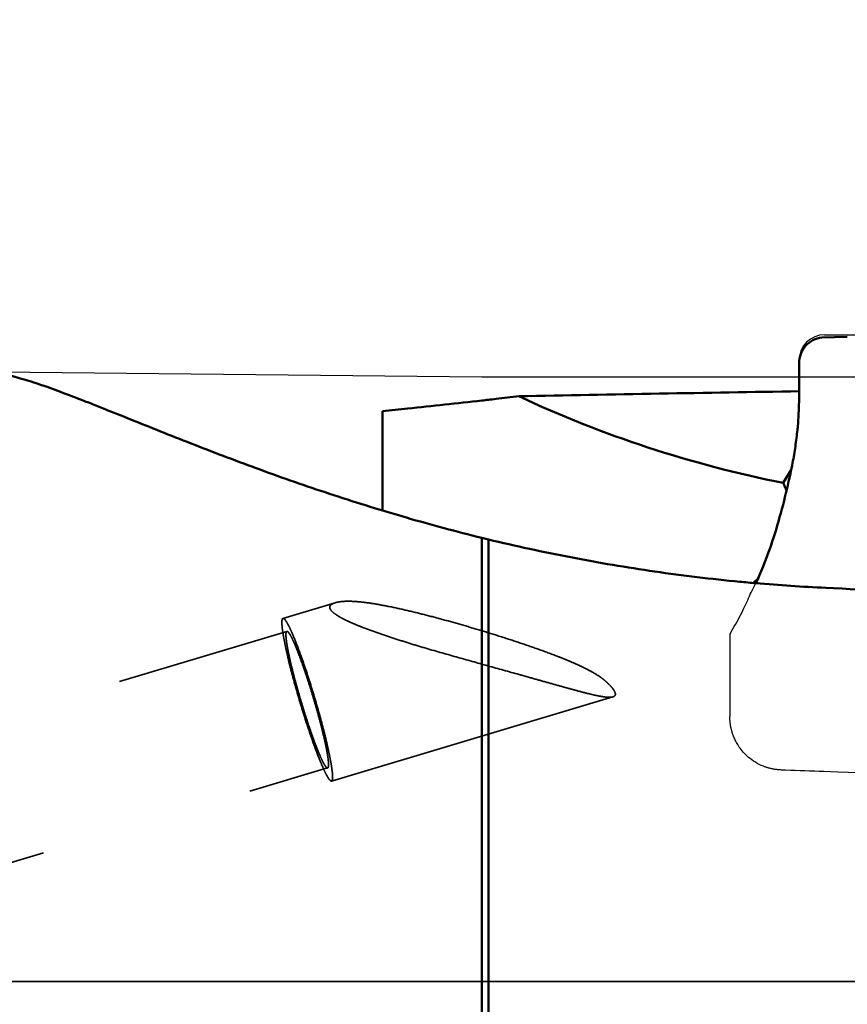
# Model space of a CAD drawing. Units: millimetres. Extents: x -44 to 83, y -58 to 95.
# Drawn here: x 8 to 20, y 0 to 14 of the extents above; entities that cross this region are included whole.
import ezdxf

# ---------------------------------------------------------------- set-up
doc = ezdxf.new("R2010")
doc.units = ezdxf.units.MM
doc.linetypes.add('CENTER', pattern=[50.8, 31.75, -6.35, 6.35, -6.35])
doc.linetypes.add('HIDDEN', pattern=[9.525, 6.35, -3.175])
for name, color, linetype, lineweight in [('1', 4, 'Continuous', 50), ('2', 7, 'Continuous', 25), ('3', 1, 'HIDDEN', 35), ('4', 2, 'CENTER', 25), ('cut', 1, 'Continuous', 25), ('nocut', 7, 'Continuous', 25), ('sk2', 7, 'Continuous', 25)]:
    doc.layers.add(name, color=color, linetype=linetype, lineweight=lineweight)
doc.styles.add('simplex', font='txt.shx', dxfattribs={"height": 3.5})
doc.dimstyles.new('\\M+18352\\M+18373\\M+1815B - ISO-25', dxfattribs={"dimscale": 0, "dimtxt": 3.5, "dimasz": 3.5, "dimexe": 1.5, "dimexo": 0, "dimgap": 2.3, "dimtad": 1, "dimdsep": 46, "dimtxsty": 'simplex', "dimcen": 0.09, "dimclrd": 256, "dimclre": 256, "dimclrt": 256, "dimadec": 0, "dimazin": 0, "dimtfac": 1, "dimtofl": 0, "dimtmove": 0, "dimatfit": 3, "dimfxl": 1, "dimtolj": 1, "dimlwd": -1, "dimlwe": -1, "dimarcsym": 0})

# ---------------------------------------------------------------- blocks, each defined once
blk = doc.blocks.new('*D5')
at = {"layer": '2'}
for p, q in [((20, 9.495), (20, 50.346)), ((30, 8.549), (30, 50.346)), ((16.5, 48.846), (13, 48.846)), ((33.5, 48.846), (83.017, 48.846))]:
    blk.add_line(p, q, dxfattribs=at)
for points in [[(16.5, 49.429), (16.5, 48.263), (20, 48.846)], [(33.5, 49.429), (33.5, 48.263), (30, 48.846)]]:
    blk.add_solid(points, dxfattribs=at)
at = {"layer": 'Defpoints', "color": 0}
for p in [(20, 48.846), (20, 9.495), (30, 8.549)]:
    blk.add_point(p, dxfattribs=at)
at = {"layer": '2', "insert": (60.008, 52.896), "char_height": 3.5, "attachment_point": 5, "style": 'simplex'}
blk.add_mtext('\\A1;10 [.394"](MAX)', dxfattribs=at)
blk = doc.blocks.new('*D6')
at = {"layer": '2'}
for p, q in [((0, 8.7), (0, 59.145)), ((30, 8.549), (30, 59.145)), ((26.5, 57.645), (3.5, 57.645))]:
    blk.add_line(p, q, dxfattribs=at)
for points in [[(3.5, 58.229), (3.5, 57.062), (0, 57.645)], [(26.5, 58.229), (26.5, 57.062), (30, 57.645)]]:
    blk.add_solid(points, dxfattribs=at)
at = {"layer": 'Defpoints', "color": 0}
for p in [(0, 57.645), (0, 8.7), (30, 8.549)]:
    blk.add_point(p, dxfattribs=at)
at = {"layer": '2', "insert": (15, 61.695), "char_height": 3.5, "attachment_point": 5, "style": 'simplex'}
blk.add_mtext('\\A1;30 [1.181"]', dxfattribs=at)
blk = doc.blocks.new('*D7')
at = {"layer": 'Defpoints', "color": 0}
for p in [(-19, 67.437), (30, 8.549), (-19, 3.75)]:
    blk.add_point(p, dxfattribs=at)
at = {"layer": 'sk2'}
for p, q in [((-19, 3.75), (-19, 68.937)), ((30, 8.549), (30, 68.937)), ((26.5, 67.437), (-15.5, 67.437))]:
    blk.add_line(p, q, dxfattribs=at)
for points in [[(-15.5, 68.02), (-15.5, 66.853), (-19, 67.437)], [(26.5, 68.02), (26.5, 66.853), (30, 67.437)]]:
    blk.add_solid(points, dxfattribs=at)
at = {"layer": 'sk2', "insert": (5.5, 71.487), "char_height": 3.5, "attachment_point": 5, "style": 'simplex'}
blk.add_mtext('\\A1;49 [1.929"]', dxfattribs=at)

msp = doc.modelspace()

# ---------------------------------------------------------------- linework, layer by layer
at = {"layer": '1'}
for p, q in [((19.4718501, 9.48614296), (19.84737967, 9.49276227)), ((19.13830029, 8.69769738), (19.13830029, 9.10764438)), ((13, 8.4003773), (13, 6.93678338)), ((18.90391652, 7.34219208), (19.0208827, 7.53573858)), ((14.46189592, 6.53418349), (14.46189592, -2.13466921)), ((14.56010644, 6.51025603), (14.46189592, 6.53418349)), ((14.56010644, 6.51025603), (14.56010644, -2.17559964)), ((18.46545929, 5.86944751), (18.48114565, 5.88459815)), ((18.48114565, 5.88459815), (18.53242888, 5.93391909)), ((18.52395595, 5.91501211), (18.48114565, 5.88459815))]:
    msp.add_line(p, q, dxfattribs=at)
for centre, major_axis, ratio, start_param, end_param in [((-6.75242208, 0), (119.81058226, 3.78645165), 0.067286567, 1.3508543436, 1.3860233597), ((60.75883366, 0), (151.16626546, -8.09102386), 0.0246302025, 1.8351181788, 1.8483548819)]:
    msp.add_ellipse(centre, major_axis=major_axis, ratio=ratio, start_param=start_param, end_param=end_param, dxfattribs=at)
for points, knots in [([(19.13830029, 9.10764438), (19.13829931, 9.15360085), (19.15437315, 9.24629851), (19.2266003, 9.36691625), (19.33737028, 9.45275082), (19.42666524, 9.48020039), (19.4718501, 9.48614296)], [0, 0, 0, 0, 0.2510865389, 0.5014675356, 0.7510033424, 1, 1, 1, 1]), ([(14.46189592, 6.53418349), (14.09070199, 6.62609135), (13.36023428, 6.82257824), (12.2924456, 7.153106), (11.27301364, 7.50629223), (10.46105126, 7.8129005), (9.84497805, 8.05554075), (9.41267305, 8.2287548), (9.06690406, 8.36801006), (8.80269894, 8.47350643), (8.55753636, 8.57030854), (8.27064689, 8.68079039), (7.99592616, 8.77973671), (7.79243177, 8.84632919), (7.65346198, 8.88800746), (7.52363684, 8.92250527), (7.43973894, 8.94121411), (7.39936493, 8.94907935)], [0, 0, 0, 0, 0.1535494455, 0.3036442942, 0.4487407218, 0.5866912592, 0.6521169239, 0.7146114974, 0.7736931919, 0.8017934319, 0.8288444412, 0.8795310811, 0.9252342697, 0.9460711243, 0.9654991955, 0.9834835278, 1, 1, 1, 1]), ([(13, 8.4003773), (13.12352039, 8.41251927), (13.61106218, 8.46221644), (14.09809987, 8.51665043), (14.46189592, 8.5562804)], [0, 0, 0, 0, 0.2532643513, 1, 1, 1, 1]), ([(14.56010644, 8.56747561), (14.59763362, 8.57194287), (14.74728479, 8.58970695), (14.89696719, 8.60720988), (15.00914133, 8.62007705)], [0, 0, 0, 0, 0.250774194, 1, 1, 1, 1]), ([(18.90391652, 7.34219208), (18.22938665, 7.47813054), (16.90174292, 7.82550356), (15.62509742, 8.33023277), (15.00914133, 8.62007705)], [0, 0, 0, 0, 0.5026840373, 1, 1, 1, 1]), ([(19.13830321, 8.69769738), (19.13830321, 8.60895899), (19.1351802, 8.43774071), (19.12542163, 8.26674892), (19.11858378, 8.18456604)], [0, 0, 0, 0, 0.518315821, 1, 1, 1, 1]), ([(19.0086387, 7.4771348), (19.02014688, 7.53080302), (19.04722037, 7.66500551), (19.08337207, 7.88057807), (19.10415543, 8.04294453), (19.11282961, 8.12412095)], [0, 0, 0, 0, 0.2511721374, 0.6264166131, 1, 1, 1, 1]), ([(19.11282961, 8.12412095), (19.11336255, 8.12906724), (19.11546193, 8.14919779), (19.11731067, 8.16935426), (19.11858087, 8.18456604)], [0, 0, 0, 0, 0.245800898, 1, 1, 1, 1]), ([(18.75923535, 6.53286259), (18.81093659, 6.69399906), (18.90121028, 7.00709865), (18.97575533, 7.32420705), (19.00863871, 7.47713473)], [0, 0, 0, 0, 0.5196598292, 1, 1, 1, 1]), ([(18.55041598, 5.97492935), (18.57003681, 6.02063595), (18.64624645, 6.20405897), (18.7137815, 6.39109209), (18.75923533, 6.53286262)], [0, 0, 0, 0, 0.2504293863, 1, 1, 1, 1]), ([(18.50148325, 5.86619657), (18.42255626, 5.87303358), (17.92429549, 5.91850047), (17.01205483, 6.02844712), (15.7760505, 6.23751947), (14.96253848, 6.41380599), (14.56010644, 6.51025603)], [0.20496041395, 0.20496041395, 0.20496041395, 0.20496041395, 0.2522283734, 0.5034789151, 0.753056126, 1, 1, 1, 1])]:
    msp.add_open_spline(points, degree=3, knots=knots, dxfattribs=at)
for points in [[(14.46189592, 8.5562804), (14.494651, 8.55984856), (14.5273886, 8.56358085), (14.56010644, 8.56747561)], [(18.95281622, 7.23000054), (18.93737232, 7.26775927), (18.92104302, 7.30516616), (18.90391652, 7.34219208)], [(18.55041598, 5.97492935), (18.53475205, 5.93846332), (18.51842083, 5.90227805), (18.50149901, 5.86637844)], [(19.52965398, 5.79776562), (19.1865518, 5.81371612), (18.8437216, 5.83655035), (18.50148325, 5.86619657)]]:
    msp.add_open_spline(points, degree=3, dxfattribs=at)
at = {"layer": '3'}
for p, q in [((12.3046232, 5.57913126), (11.5335477, 5.34871803)), ((12.30401847, 5.57900482), (12.29954125, 5.5775753)), ((11.53657084, 5.3491505), (11.53354178, 5.34871075)), ((0, 1.69351814), (11.5908099, 5.15709068)), ((16.394462, 4.19202837), (12.24932515, 2.95337617)), ((16.39556799, 4.19235892), (16.40381849, 4.19529519)), ((1.92003154, 0.07550912), (12.19206295, 3.14500352)), ((12.24630202, 2.9529437), (12.24933108, 2.95338345))]:
    msp.add_line(p, q, dxfattribs=at)
for points, knots in [([(12.28819626, 5.57375164), (12.27920276, 5.57050598), (12.26285685, 5.56361442), (12.24204093, 5.55035426), (12.2296887, 5.53652852), (12.22440203, 5.52437281), (12.22201427, 5.51141801), (12.22532605, 5.49294718), (12.23820246, 5.4706884), (12.25913937, 5.44734172), (12.28779961, 5.42296442), (12.32347111, 5.39778757), (12.36529424, 5.37211852), (12.41233887, 5.34622272), (12.48261812, 5.31079888), (12.57829363, 5.26763043), (12.65762865, 5.23529171), (12.69878695, 5.2191359)], [0, 0, 0, 0, 0.0429180329, 0.0793282017, 0.1101095617, 0.1242842265, 0.1383541742, 0.1687050049, 0.2059541957, 0.2525023137, 0.3088761116, 0.3745086666, 0.448311332, 0.5290392268, 0.6154917545, 0.8015273885, 1, 1, 1, 1]), ([(16.27489371, 4.43353278), (16.26127928, 4.44538893), (16.23186154, 4.46874679), (16.16636877, 4.51414858), (16.07426826, 4.56827053), (15.95468107, 4.62919343), (15.82725021, 4.68759378), (15.69470349, 4.74364199), (15.51269554, 4.8158443), (15.2807584, 4.90098292), (14.99945684, 4.99710816), (14.71716751, 5.08830886), (14.43599035, 5.174901), (14.15757319, 5.25680855), (13.88347629, 5.33360158), (13.61540108, 5.40447245), (13.3554028, 5.46818882), (13.10616632, 5.52295986), (12.90630024, 5.55992258), (12.75461351, 5.58187183), (12.64896164, 5.5936109), (12.54998422, 5.60033298), (12.45894294, 5.60125329), (12.37742562, 5.5954874), (12.32691744, 5.58580372), (12.30407372, 5.57896702)], [0, 0, 0, 0, 0.012970832, 0.0269563148, 0.0572305045, 0.0896276615, 0.1233554288, 0.1579206232, 0.1930129388, 0.2640285318, 0.3354071994, 0.4065846861, 0.4771601819, 0.5467831449, 0.6150917219, 0.6816685876, 0.7459973789, 0.8074069141, 0.864992499, 0.8919808368, 0.9175104684, 0.9413494995, 0.9632314363, 0.9828680841, 1, 1, 1, 1]), ([(11.53354041, 5.3487153), (11.53173094, 5.34817261), (11.52803967, 5.34569791), (11.52417383, 5.33938211), (11.52123151, 5.33053705), (11.51915325, 5.31900797), (11.51791958, 5.30477204), (11.51754545, 5.28782749), (11.51803765, 5.26820441), (11.51996729, 5.23676845), (11.52479364, 5.19113709), (11.53367336, 5.12917929), (11.54589122, 5.05796746), (11.56133994, 4.97817308), (11.57988541, 4.89054817), (11.60944353, 4.76031496), (11.65287431, 4.58472677), (11.71229632, 4.36365161), (11.77832822, 4.13450678), (11.84848049, 3.90594203), (11.92010331, 3.68658305), (11.99045854, 3.48468886), (12.05687027, 3.30787021), (12.10960989, 3.17971699), (12.14847788, 3.09493336), (12.1732117, 3.04550493), (12.19521186, 3.00646808), (12.21225348, 2.98084963), (12.22470661, 2.96615933), (12.23243632, 2.95889123), (12.23941712, 2.95428384), (12.2442062, 2.9529437), (12.24630202, 2.9529437)], [0, 0, 0, 0, 0.0022400108, 0.0050207657, 0.008644581, 0.0132448958, 0.0188802015, 0.0255735424, 0.0333315518, 0.0421493036, 0.0629127089, 0.0877176524, 0.1163568621, 0.1485769764, 0.1840853941, 0.222555223, 0.3069241436, 0.398542919, 0.4939847841, 0.589674596, 0.6820276683, 0.7675887577, 0.8431679683, 0.9059725238, 0.9318556371, 0.9537491324, 0.9714862303, 0.9849767211, 0.9901422892, 0.9942936929, 0.9975148776, 1, 1, 1, 1]), ([(12.24933244, 2.95337889), (12.25114191, 2.95392159), (12.25483319, 2.95639629), (12.25869902, 2.96271209), (12.26164134, 2.97155715), (12.26371961, 2.98308623), (12.26495327, 2.99732216), (12.2653274, 3.01426671), (12.2648352, 3.03388979), (12.26290556, 3.06532575), (12.25807922, 3.11095711), (12.24919949, 3.1729149), (12.23698163, 3.24412674), (12.22153291, 3.32392112), (12.20298744, 3.41154603), (12.17342932, 3.54177924), (12.12999854, 3.71736743), (12.07057654, 3.93844259), (12.00454464, 4.16758742), (11.93439236, 4.39615217), (11.86276954, 4.61551115), (11.79241431, 4.81740534), (11.72600259, 4.99422399), (11.67326297, 5.12237721), (11.63439497, 5.20716084), (11.60966115, 5.25658927), (11.587661, 5.29562612), (11.57061938, 5.32124457), (11.55816625, 5.33593487), (11.55043653, 5.34320297), (11.54345573, 5.34781036), (11.53866666, 5.3491505), (11.53657084, 5.3491505)], [0, 0, 0, 0, 0.0022400108, 0.0050207657, 0.008644581, 0.0132448958, 0.0188802015, 0.0255735424, 0.0333315518, 0.0421493036, 0.0629127089, 0.0877176524, 0.1163568621, 0.1485769764, 0.1840853941, 0.222555223, 0.3069241436, 0.398542919, 0.4939847841, 0.589674596, 0.6820276683, 0.7675887577, 0.8431679683, 0.9059725238, 0.9318556371, 0.9537491324, 0.9714862303, 0.9849767211, 0.9901422892, 0.9942936929, 0.9975148776, 1, 1, 1, 1]), ([(11.59080284, 5.15708783), (11.58928959, 5.15663388), (11.58620278, 5.15457102), (11.58296302, 5.14930371), (11.58049322, 5.14192897), (11.57874392, 5.13231829), (11.57769783, 5.12045266), (11.577368, 5.10633028), (11.57775975, 5.08997594), (11.57934132, 5.06377635), (11.58333073, 5.02574359), (11.59069311, 4.97409861), (11.60083813, 4.91473188), (11.61367755, 4.84819849), (11.62910097, 4.77512023), (11.65370071, 4.66646158), (11.68987568, 4.51988522), (11.73940916, 4.33521986), (11.79450739, 4.14362356), (11.85311071, 3.95226864), (11.91302432, 3.76831651), (11.97197816, 3.5986365), (12.02774857, 3.44957166), (12.0721181, 3.34117762), (12.10488199, 3.2691103), (12.12582399, 3.22678855), (12.14451259, 3.19308567), (12.15901756, 3.17073961), (12.16963127, 3.15766267), (12.17626136, 3.15099775), (12.18224658, 3.14657223), (12.18635976, 3.14496312), (12.18821483, 3.14472563)], [0, 0, 0, 0, 0.0022315248, 0.0049979608, 0.008599272, 0.0131686769, 0.0187643211, 0.025409591, 0.0331112905, 0.0418646864, 0.0624768715, 0.0871030507, 0.1155395518, 0.147537146, 0.1828078377, 0.2210297459, 0.3048938755, 0.3960339997, 0.4910698938, 0.5864713182, 0.6786940879, 0.7643162999, 0.840171627, 0.9034785712, 0.9296969749, 0.951978947, 0.9701527806, 0.9841181789, 0.9895279103, 0.9939190492, 0.9973583785, 1, 1, 1, 1]), ([(11.59465802, 5.15736857), (11.59432356, 5.15741139), (11.59303408, 5.15751818), (11.59171906, 5.15736269), (11.59080284, 5.15708783)], [0, 0, 0, 0, 0.2606288165, 1, 1, 1, 1]), ([(12.19207002, 3.14500637), (12.19358327, 3.14546032), (12.19667007, 3.14752318), (12.19990983, 3.15279048), (12.20237963, 3.16016522), (12.20412893, 3.16977591), (12.20517502, 3.18164154), (12.20550485, 3.19576392), (12.2051131, 3.21211826), (12.20353154, 3.23831785), (12.19954212, 3.27635061), (12.19217975, 3.32799559), (12.18203472, 3.38736232), (12.1691953, 3.4538957), (12.15377188, 3.52697397), (12.12917215, 3.63563262), (12.09299717, 3.78220898), (12.0434637, 3.96687434), (11.98836547, 4.15847064), (11.92976214, 4.34982556), (11.86984854, 4.53377769), (11.81089469, 4.7034577), (11.75512428, 4.85252254), (11.71075475, 4.96091658), (11.67799086, 5.0329839), (11.65704887, 5.07530565), (11.63836027, 5.10900853), (11.62385529, 5.13135459), (11.61324159, 5.14443153), (11.60661149, 5.15109645), (11.60062627, 5.15552197), (11.5965131, 5.15713108), (11.59465802, 5.15736857)], [0, 0, 0, 0, 0.0022315248, 0.0049979608, 0.008599272, 0.0131686769, 0.0187643211, 0.025409591, 0.0331112905, 0.0418646864, 0.0624768715, 0.0871030507, 0.1155395518, 0.147537146, 0.1828078377, 0.2210297459, 0.3048938755, 0.3960339997, 0.4910698938, 0.5864713182, 0.6786940879, 0.7643162999, 0.840171627, 0.9034785712, 0.9296969749, 0.951978947, 0.9701527806, 0.9841181789, 0.9895279103, 0.9939190492, 0.9973583785, 1, 1, 1, 1]), ([(12.69878695, 5.2191359), (12.77073953, 5.19089246), (12.91839564, 5.13671016), (13.144505, 5.0606628), (13.37641074, 4.98745642), (13.68981466, 4.89301693), (14.08252913, 4.78044874), (14.54999639, 4.65016125), (14.93362617, 4.54346842), (15.23247061, 4.45969421), (15.4473125, 4.39924612), (15.65276666, 4.34156445), (15.84556077, 4.28837308), (15.99666559, 4.24863606), (16.10795757, 4.22206818), (16.15992436, 4.2109147), (16.18484439, 4.20604387)], [0, 0, 0, 0, 0.0638524236, 0.1298924126, 0.1970501544, 0.2647303866, 0.4002776269, 0.5345103923, 0.6656065928, 0.7292072978, 0.790890971, 0.8499707226, 0.9054866273, 0.9561021731, 0.9790249361, 1, 1, 1, 1]), ([(16.40381849, 4.19529519), (16.4104285, 4.1980654), (16.4197326, 4.2036831), (16.42758071, 4.21509904), (16.43066429, 4.22484503), (16.43110269, 4.23588272), (16.42803798, 4.25352785), (16.41674665, 4.27889137), (16.39461483, 4.31197308), (16.36301937, 4.34953974), (16.32241049, 4.39096122), (16.29162255, 4.41896444), (16.27489371, 4.43353278)], [0, 0, 0, 0, 0.0698090265, 0.1012072109, 0.1331393056, 0.1680217373, 0.2077879732, 0.3066205223, 0.435313997, 0.5948438729, 0.7839295463, 1, 1, 1, 1]), ([(16.18484439, 4.20604387), (16.20710908, 4.20169205), (16.24872649, 4.194252), (16.30667465, 4.1871165), (16.34915647, 4.18556877), (16.37768085, 4.18813318), (16.38996354, 4.19067862), (16.39551728, 4.19234438)], [0, 0, 0, 0, 0.3201517859, 0.5963389722, 0.8236761652, 0.9181744572, 1, 1, 1, 1]), ([(12.18821483, 3.14472563), (12.18854929, 3.14468281), (12.18983877, 3.14457602), (12.19115379, 3.14473151), (12.19207002, 3.14500637)], [0, 0, 0, 0, 0.2606288165, 1, 1, 1, 1])]:
    msp.add_open_spline(points, degree=3, knots=knots, dxfattribs=at)
at = {"layer": '4'}
msp.add_line((30.64880408, 0), (0, 0), dxfattribs=at)
at = {"layer": 'cut'}
for p, q in [((19.51329699, 9.525), (29.2, 9.525)), ((19.13825994, 8.71843239), (19.13829699, 9.14999231)), ((19.13797714, 8.67328827), (19.13825994, 8.71843239)), ((19.13488574, 8.51969431), (19.13609778, 8.56327957)), ((19.13742396, 8.62905584), (19.13797714, 8.67328827)), ((19.12965074, 8.38981112), (19.13166954, 8.43302503)), ((19.13166954, 8.43302503), (19.13341068, 8.47631247)), ((19.13341068, 8.47631247), (19.13488574, 8.51969431)), ((19.12182598, 8.26036089), (19.12474577, 8.30350346)), ((19.12474577, 8.30350346), (19.12734664, 8.3466491)), ((19.12734664, 8.3466491), (19.12965074, 8.38981112)), ((19.10645423, 8.09341581), (19.10972251, 8.12358858)), ((19.10972251, 8.12358858), (19.11356874, 8.16097115)), ((19.11356874, 8.16097115), (19.11496746, 8.17545376)), ((19.11496746, 8.17545376), (19.11626223, 8.18966003)), ((19.11626223, 8.18966003), (19.1174657, 8.20358158)), ((19.1174657, 8.20358158), (19.11858101, 8.2172163)), ((19.11858101, 8.2172163), (19.12182598, 8.26036089)), ((19.09197123, 7.97300179), (19.09577279, 8.00283015)), ((19.09577279, 8.00283015), (19.09946034, 8.03288383)), ((19.09946034, 8.03288383), (19.1030301, 8.06314383)), ((19.1030301, 8.06314383), (19.10645423, 8.09341581)), ((19.06900456, 7.81207385), (19.07456132, 7.8484469)), ((19.07456132, 7.8484469), (19.07946838, 7.88183523)), ((19.07946838, 7.88183523), (19.0839231, 7.91320149)), ((19.0839231, 7.91320149), (19.08806301, 7.94341329)), ((19.08806301, 7.94341329), (19.09197123, 7.97300179)), ((19.04758923, 7.68307847), (19.05555163, 7.72913147)), ((19.05555163, 7.72913147), (19.06270603, 7.77237623)), ((19.06270603, 7.77237623), (19.06900456, 7.81207385)), ((19.01929484, 7.53322171), (19.02937728, 7.58440995)), ((19.02937728, 7.58440995), (19.03884646, 7.634626)), ((19.03884646, 7.634626), (19.04758923, 7.68307847)), ((18.98903445, 7.39006313), (18.99893263, 7.43564417)), ((18.99893263, 7.43564417), (19.00863065, 7.48129479)), ((19.00863065, 7.48129479), (19.01929484, 7.53322171)), ((18.95701474, 7.24894769), (18.96854197, 7.29869402)), ((18.96854197, 7.29869402), (18.97894968, 7.34463425)), ((18.97894968, 7.34463425), (18.98903445, 7.39006313)), ((18.90790287, 7.04897733), (18.92258487, 7.10684236)), ((18.92258487, 7.10684236), (18.93559425, 7.15945578)), ((18.93559425, 7.15945578), (18.94703588, 7.206804)), ((18.94703588, 7.206804), (18.95701474, 7.24894769)), ((18.87231901, 6.91481667), (18.88526972, 6.96272013)), ((18.88526972, 6.96272013), (18.8970659, 7.00725741)), ((18.8970659, 7.00725741), (18.90790287, 7.04897733)), ((18.8420011, 6.80655976), (18.85791246, 6.86275468)), ((18.85791246, 6.86275468), (18.87231901, 6.91481667)), ((18.78742754, 6.6237697), (18.8063522, 6.68552846)), ((18.8063522, 6.68552846), (18.82465678, 6.74686428)), ((18.82465678, 6.74686428), (18.8420011, 6.80655976)), ((18.75519248, 6.52226251), (18.76863462, 6.56403568)), ((18.76863462, 6.56403568), (18.78742754, 6.6237697)), ((18.70432992, 6.37244262), (18.71729486, 6.40942906)), ((18.71729486, 6.40942906), (18.73016563, 6.44692526)), ((18.73016563, 6.44692526), (18.73864159, 6.47206759)), ((18.73864159, 6.47206759), (18.74699269, 6.49720844)), ((18.74699269, 6.49720844), (18.75519248, 6.52226251)), ((18.64771111, 6.21921369), (18.66014971, 6.25181916)), ((18.66014971, 6.25181916), (18.67138638, 6.28175049)), ((18.67138638, 6.28175049), (18.68155799, 6.30928371)), ((18.68155799, 6.30928371), (18.69099808, 6.33519591)), ((18.58609045, 6.06540329), (18.60299062, 6.1064008)), ((18.60299062, 6.1064008), (18.61899437, 6.14602881)), ((18.61899437, 6.14602881), (18.63393443, 6.18374707)), ((18.63393443, 6.18374707), (18.64771111, 6.21921369)), ((18.55040461, 5.9814776), (18.56853824, 6.02369709)), ((18.56853824, 6.02369709), (18.58609045, 6.06540329)), ((18.2553126, 5.3619336), (18.27337868, 5.39637432)), ((18.27337868, 5.39637432), (18.29134134, 5.43115793)), ((18.29134134, 5.43115793), (18.30923373, 5.46636694)), ((18.16240448, 5.19276263), (18.18140674, 5.226345)), ((18.18140674, 5.226345), (18.20018585, 5.26002751)), ((18.20018585, 5.26002751), (18.21875615, 5.29383799)), ((18.21875615, 5.29383799), (18.23712453, 5.32779464)), ((18.23712453, 5.32779464), (18.2553126, 5.3619336)), ((18.11678318, 5.11273263), (18.16240448, 5.19276263)), ((18.11678318, 5.11273263), (18.11678318, 3.9028468)), ((18.93743832, 3.11260326), (18.87669397, 3.1150032)), ((19.00914055, 3.10980027), (18.93743832, 3.11260326)), ((19.08018434, 3.10704801), (19.00914055, 3.10980027)), ((19.15077675, 3.10433772), (19.08018434, 3.10704801)), ((19.2211044, 3.10166299), (19.15077675, 3.10433772)), ((19.29138707, 3.09901521), (19.2211044, 3.10166299)), ((19.36172277, 3.09639083), (19.29138707, 3.09901521)), ((19.43186414, 3.09379807), (19.36172277, 3.09639083)), ((19.50240806, 3.09121489), (19.43186414, 3.09379807)), ((19.60046314, 3.08766624), (19.50240806, 3.09121489)), ((19.70801318, 3.08382995), (19.60046314, 3.08766624)), ((20.01443222, 3.07321692), (19.70801318, 3.08382995))]:
    msp.add_line(p, q, dxfattribs=at)
for points in [[(19.13609778, 8.56327957), (19.13660574, 8.58516058), (19.13742396, 8.62905584)], [(18.69099808, 6.33519591), (18.69553182, 6.34777616), (18.70432992, 6.37244262)], [(18.42874349, 5.73020175), (18.44458232, 5.76026566), (18.45982993, 5.78979762), (18.47448631, 5.81879763), (18.48853682, 5.8472712), (18.50199612, 5.87521282), (18.51490814, 5.90260593), (18.52728756, 5.929445), (18.53911972, 5.95573556), (18.55040461, 5.9814776)], [(18.30923373, 5.46636694), (18.32482191, 5.49774238), (18.33982067, 5.52860801), (18.35423001, 5.55896382), (18.36803382, 5.58881688), (18.38124822, 5.61816012), (18.39392155, 5.64697235), (18.40606993, 5.6752465), (18.41767725, 5.70298963), (18.42874349, 5.73020175)], [(18.61191702, 3.17082321), (18.58075927, 3.18386595), (18.55063332, 3.19791708), (18.52153917, 3.21297662), (18.4933912, 3.22917957), (18.46627504, 3.24639093), (18.44044747, 3.26420563), (18.41597603, 3.28262124), (18.39279319, 3.30164019), (18.37095315, 3.32086483), (18.35047603, 3.34030681), (18.33134171, 3.35995447), (18.31354412, 3.37937517), (18.29715505, 3.3984853), (18.28210271, 3.41736847), (18.26816558, 3.43584279), (18.25535677, 3.45384729), (18.24366317, 3.47144295), (18.23282392, 3.48863085), (18.22282283, 3.50539104), (18.21367608, 3.52174347), (18.20517135, 3.53774913), (18.19728047, 3.55343017), (18.1900316, 3.56876444), (18.18329696, 3.58374643), (18.17706234, 3.59838653), (18.17134195, 3.61267434), (18.16605065, 3.62657318), (18.16118465, 3.64007676), (18.15674775, 3.65319135), (18.15266621, 3.66589913), (18.1489402, 3.67818456), (18.14556956, 3.69006317), (18.14248008, 3.70156365), (18.13967271, 3.71266826), (18.13714651, 3.72339474), (18.13482439, 3.73382501), (18.13269839, 3.74394457), (18.13077647, 3.75376794), (18.12900542, 3.7634206), (18.12737845, 3.77289946), (18.12590235, 3.78220763), (18.12454426, 3.79147989), (18.12329649, 3.80074595), (18.12216674, 3.80997612), (18.12114518, 3.81921606), (18.12022849, 3.82848222), (18.11942, 3.83775815), (18.11871986, 3.84704028), (18.11812855, 3.85632772), (18.11764559, 3.86562135), (18.11726971, 3.87492017), (18.11700046, 3.88422386), (18.11683828, 3.89353273), (18.11678318, 3.9028468)], [(18.87669397, 3.1150032), (18.86436487, 3.11560949), (18.85236837, 3.11635275), (18.84070448, 3.11723299), (18.82939883, 3.11825922), (18.81842578, 3.11942242), (18.8077084, 3.12069554), (18.79724466, 3.12207354), (18.78703659, 3.12356146), (18.77701323, 3.12514742), (18.7671737, 3.12682798), (18.75751889, 3.12860658), (18.74798056, 3.13048163), (18.73855694, 3.13245107), (18.72924981, 3.13451695), (18.71999626, 3.13668384), (18.71078051, 3.13895198), (18.70161835, 3.14132112), (18.69249418, 3.14379507), (18.68340332, 3.14637503), (18.67435046, 3.1490598), (18.66533407, 3.15184959), (18.65635669, 3.15474341), (18.64741578, 3.15774226), (18.63850227, 3.16084934), (18.62961312, 3.16406573), (18.62075137, 3.16739035), (18.61191702, 3.17082321)]]:
    msp.add_lwpolyline(points, dxfattribs=at)
msp.add_arc((19.51329699, 9.15), 0.375, 90, 179.999988196, dxfattribs=at)
at = {"layer": 'nocut'}
for p, q in [((5.04910408, 8.99951772), (14.46189592, 8.90706975)), ((14.56010644, 8.90658747), (21.7153929, 8.90658747)), ((0, 0), (28.94671516, 0))]:
    msp.add_line(p, q, dxfattribs=at)
msp.add_arc((14.56010644, 18.90658747), 10, 269.437286121, 270, dxfattribs=at)

# ---------------------------------------------------------------- dimensions: what is measured, and where the dimension line sits
at = {"layer": '2'}
dim = msp.add_linear_dim(base=(0, 57.6453491146), p1=(30, 8.5489878855), p2=(0, 8.6999999994), dimstyle='\\M+18352\\M+18373\\M+1815B - ISO-25', override={"dimscale": 1, "dimdec": 8}, dxfattribs=at)
dim.commit()
dim.dimension.update_dxf_attribs({"geometry": '*D6', "text_midpoint": (15, 57.6453491146), "dimtype": 160})
dim = msp.add_linear_dim(base=(20, 48.8459152767), p1=(30, 8.5489878855), p2=(20, 9.495470423), text='<>(MAX)', dimstyle='\\M+18352\\M+18373\\M+1815B - ISO-25', override={"dimscale": 1, "dimdec": 8}, dxfattribs=at)
dim.commit()
dim.dimension.update_dxf_attribs({"geometry": '*D5', "text_midpoint": (60.0083333333, 48.8459152767), "dimtype": 160})
at = {"layer": 'sk2'}
dim = msp.add_linear_dim(base=(-19, 67.4365750348), p1=(30, 8.5489878855), p2=(-19, 3.75), dimstyle='\\M+18352\\M+18373\\M+1815B - ISO-25', override={"dimscale": 1, "dimdec": 8}, dxfattribs=at)
dim.commit()
dim.dimension.update_dxf_attribs({"geometry": '*D7', "text_midpoint": (5.5004525965, 67.4365750348), "dimtype": 160})

doc.saveas('drawing.dxf')
